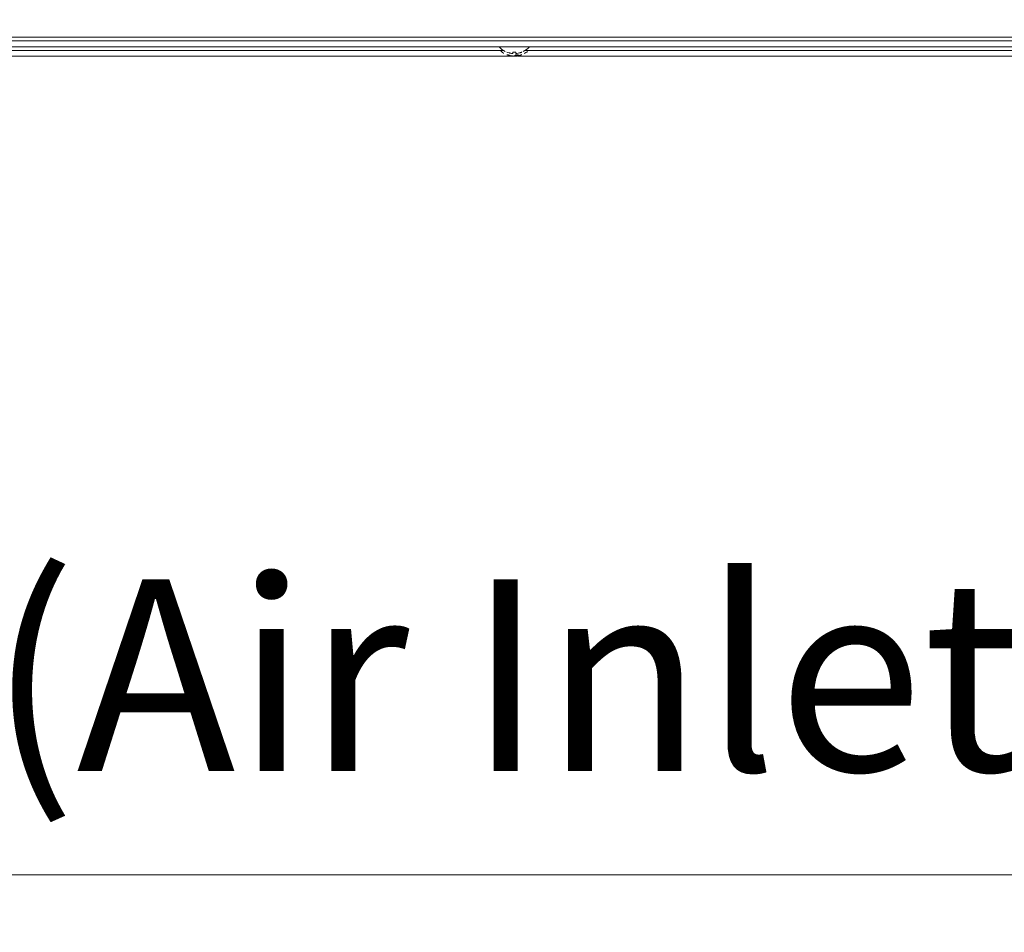
# Model space of a CAD drawing. Units: millimetres. Extents: x 0 to 297, y 0 to 265.
# Drawn here: x 34 to 47, y 62 to 74 of the extents above; entities that cross this region are included whole.
import ezdxf

# ---------------------------------------------------------------- set-up
doc = ezdxf.new("R2010")
doc.units = ezdxf.units.MM
doc.layers.add('1', color=7, linetype='Continuous', true_color=0xffffff)
doc.layers.add('102', color=7, linetype='Continuous', true_color=0xffffff)
doc.styles.add('Malgun Gothic', font='malgun.ttf')
doc.dimstyles.get("Standard").update_dxf_attribs({"dimtxt": 0.18, "dimasz": 0.18, "dimexe": 0.18, "dimexo": 0.0625, "dimgap": 0.09, "dimtad": 0, "dimtih": 1, "dimtoh": 1, "dimdec": 4, "dimzin": 0, "dimdsep": 46, "dimtxsty": 'Standard', "dimcen": 0.09, "dimadec": 0, "dimazin": 0, "dimtfac": 1, "dimtdec": 4, "dimtofl": 0, "dimtmove": 0, "dimatfit": 3, "dimfxl": 0, "dimtolj": 1, "dimtzin": 0, "dimarcsym": 0})

# ---------------------------------------------------------------- blocks, each defined once
blk = doc.blocks.new('_U20')
at = {"layer": '102', "color": 7, "lineweight": 13}
for p, q in [((23.071, 73.533), (23.071, 61.513)), ((58.341, 73.533), (58.341, 61.513)), ((58.341, 62.275), (23.071, 62.275))]:
    blk.add_line(p, q, dxfattribs=at)
at = {"layer": '102', "color": 7, "lineweight": 70}
for points in [[(23.071, 62.275), (25.611, 62.838), (25.611, 61.712)], [(58.341, 62.275), (55.801, 61.712), (55.801, 62.838)]]:
    blk.add_solid(points, dxfattribs=at)
at = {"layer": '102', "color": 7, "linetype": 'Continuous', "lineweight": 13, "char_height": 2.54, "attachment_point": 7, "line_spacing_factor": 1.040712, "style": 'Malgun Gothic'}
for s, insert in [('\\fMalgun Gothic|b0|i0;\\W1.0000;27\\A1;{\\H0.7x;\\S25/32;}', (24.999, 63.652)), ('\\fMalgun Gothic|b0|i0;\\W1.0000;(Air Inlet Vent)', (33.773, 63.652))]:
    blk.add_mtext(s, dxfattribs=dict(at, insert=insert))

msp = doc.modelspace()

# ---------------------------------------------------------------- linework, layer by layer
at = {"layer": '1', "color": 3, "linetype": 'Continuous', "lineweight": 13}
msp.add_line((23.201363, 73.384724), (58.291363, 73.384724), dxfattribs=at)
at = {"layer": '1', "color": 3, "linetype": 'Continuous', "lineweight": 18}
for p, q in [((59.421363, 73.254524), (22.451363, 73.254524)), ((58.291363, 73.334724), (23.201363, 73.334724)), ((40.789417, 73.131206), (27.437393, 73.131206)), ((27.526199, 73.204724), (40.604727, 73.204724)), ((54.152487, 73.131206), (40.799082, 73.131206)), ((40.888166, 73.204724), (53.966694, 73.204724))]:
    msp.add_line(p, q, dxfattribs=at)
at = {"layer": '1', "color": 53, "linetype": 'Continuous', "lineweight": 18}
for p, q in [((40.715819, 73.133707), (40.706425, 73.134053)), ((40.776908, 73.149029), (40.776908, 73.133048))]:
    msp.add_line(p, q, dxfattribs=at)
at = {"layer": '1', "color": 53, "linetype": 'Continuous', "lineweight": 13}
for p, q in [((40.771353, 73.149198), (40.771353, 73.13451)), ((40.777995, 73.149161), (40.777995, 73.133522))]:
    msp.add_line(p, q, dxfattribs=at)
at = {"layer": '1', "color": 53, "linetype": 'Continuous', "lineweight": 18}
for centre, start, end in [((40.74626, 73.434529), 221.8119141, 243.9571573), ((40.746467, 73.434529), 296.0849379, 317.3790204)]:
    msp.add_arc(centre, 0.27, start, end, dxfattribs=at)
for points, knots in [([(40.561081, 73.204161), (40.573535, 73.191717), (40.589044, 73.179028), (40.606578, 73.170215), (40.608496, 73.169293)], [0, 0, 0, 0, 0.891887875, 1, 1, 1, 1]), ([(40.706425, 73.134053), (40.701298, 73.13474), (40.696181, 73.135599), (40.688522, 73.137153), (40.685972, 73.137715), (40.680876, 73.138928), (40.678332, 73.139579), (40.673268, 73.140966), (40.670745, 73.141703), (40.665732, 73.14326), (40.658265, 73.145716), (40.650947, 73.148535), (40.646135, 73.150574)], [0, 0, 0, 0, 0.25, 0.25, 0.375, 0.375, 0.5, 0.5, 0.625, 0.625, 0.75, 1, 1, 1, 1]), ([(40.646363, 73.184487), (40.656718, 73.18035), (40.667325, 73.176855), (40.680908, 73.173306), (40.683641, 73.172637), (40.689139, 73.171383), (40.691908, 73.170797), (40.700223, 73.169174), (40.705784, 73.168269), (40.711363, 73.16754)], [0, 0, 0, 0, 0.5, 0.5, 0.625, 0.625, 0.75, 0.75, 1, 1, 1, 1]), ([(40.664223, 73.148624), (40.668799, 73.146761), (40.673438, 73.145041), (40.68049, 73.142676), (40.682856, 73.141923), (40.687621, 73.140492), (40.690011, 73.139815), (40.701982, 73.13663), (40.711639, 73.13471), (40.721374, 73.133406)], [0, 0, 0, 0, 0.25, 0.25, 0.375, 0.375, 0.5, 0.5, 1, 1, 1, 1]), ([(40.711363, 73.16754), (40.712348, 73.167411), (40.713319, 73.167297), (40.714753, 73.167147), (40.715228, 73.1671), (40.716169, 73.167014), (40.716638, 73.166975), (40.718, 73.166871), (40.718863, 73.166818), (40.720089, 73.166765), (40.720488, 73.166751), (40.721254, 73.166733), (40.721619, 73.166729), (40.72266, 73.166729), (40.723283, 73.166746), (40.724107, 73.166799), (40.724363, 73.166822), (40.724825, 73.166874), (40.725244, 73.166935), (40.725573, 73.167012), (40.725859, 73.167098), (40.725979, 73.167145), (40.726267, 73.167296), (40.726363, 73.167411), (40.726363, 73.16754)], [0, 0, 0, 0, 0.125, 0.125, 0.1875, 0.1875, 0.25, 0.25, 0.375, 0.375, 0.4375, 0.4375, 0.5, 0.5, 0.625, 0.625, 0.6875, 0.6875, 0.75, 0.8125, 0.8125, 0.875, 0.875, 1, 1, 1, 1]), ([(40.721374, 73.133406), (40.722288, 73.133284), (40.723224, 73.133174), (40.72466, 73.133029), (40.725145, 73.132983), (40.726124, 73.132899), (40.726621, 73.13286), (40.728095, 73.132756), (40.729068, 73.132701), (40.73051, 73.132643), (40.73099, 73.132627), (40.731936, 73.132604), (40.732398, 73.132596), (40.733752, 73.132586), (40.734612, 73.132596), (40.735838, 73.132634), (40.736234, 73.132651), (40.736987, 73.132693), (40.737706, 73.132742), (40.738356, 73.132807), (40.738972, 73.132878), (40.739263, 73.132919), (40.740072, 73.133048), (40.740525, 73.133148), (40.740893, 73.133261)], [0, 0, 0, 0, 0.125, 0.125, 0.1875, 0.1875, 0.25, 0.25, 0.375, 0.375, 0.4375, 0.4375, 0.5, 0.5, 0.625, 0.625, 0.6875, 0.6875, 0.75, 0.8125, 0.8125, 0.875, 0.875, 1, 1, 1, 1]), ([(40.726363, 73.16754), (40.726363, 73.168263), (40.726363, 73.169158), (40.726363, 73.170766), (40.726363, 73.171346), (40.726363, 73.172595), (40.726363, 73.173264), (40.726363, 73.174687), (40.726363, 73.175442), (40.726363, 73.177033), (40.726363, 73.179543), (40.726363, 73.182414), (40.726363, 73.184487)], [0, 0, 0, 0, 0.25, 0.25, 0.375, 0.375, 0.5, 0.5, 0.625, 0.625, 0.75, 1, 1, 1, 1]), ([(40.740893, 73.133261), (40.745059, 73.134538), (40.749166, 73.136503), (40.75524, 73.140473), (40.75725, 73.141966), (40.760243, 73.144466), (40.761237, 73.145342), (40.763217, 73.147182), (40.764205, 73.148147), (40.765186, 73.149153)], [0, 0, 0, 0, 0.5, 0.5, 0.75, 0.75, 0.875, 0.875, 1, 1, 1, 1]), ([(40.771353, 73.13451), (40.770439, 73.134375), (40.769503, 73.134256), (40.768067, 73.134101), (40.767582, 73.134053), (40.766603, 73.133966), (40.766106, 73.133926), (40.764632, 73.133822), (40.763659, 73.133771), (40.762217, 73.133723), (40.761737, 73.133712), (40.760791, 73.133699), (40.760329, 73.133698), (40.758975, 73.133708), (40.758115, 73.133733), (40.756889, 73.133801), (40.756493, 73.133829), (40.75574, 73.133892), (40.755021, 73.133965), (40.754371, 73.134055), (40.753755, 73.134153), (40.753464, 73.134207), (40.752655, 73.13438), (40.752202, 73.13451), (40.751834, 73.134655)], [0, 0, 0, 0, 0.125, 0.125, 0.1875, 0.1875, 0.25, 0.25, 0.375, 0.375, 0.4375, 0.4375, 0.5, 0.5, 0.625, 0.625, 0.6875, 0.6875, 0.75, 0.8125, 0.8125, 0.875, 0.875, 1, 1, 1, 1]), ([(40.766363, 73.183162), (40.766363, 73.181267), (40.766363, 73.179514), (40.766363, 73.177099), (40.766363, 73.17633), (40.766363, 73.174864), (40.766363, 73.17417), (40.766363, 73.170901), (40.766363, 73.168912), (40.766363, 73.16754)], [0, 0, 0, 0, 0.25, 0.25, 0.375, 0.375, 0.5, 0.5, 1, 1, 1, 1]), ([(40.766363, 73.16754), (40.766363, 73.167411), (40.76646, 73.167297), (40.766743, 73.167147), (40.766861, 73.1671), (40.767146, 73.167014), (40.767313, 73.166975), (40.767876, 73.166871), (40.768336, 73.166818), (40.769153, 73.166765), (40.769448, 73.166751), (40.770076, 73.166733), (40.770406, 73.166729), (40.771446, 73.166729), (40.772203, 73.166746), (40.773437, 73.166799), (40.773863, 73.166822), (40.774729, 73.166874), (40.775614, 73.166935), (40.776535, 73.167012), (40.777474, 73.167098), (40.777955, 73.167145), (40.779403, 73.167296), (40.780378, 73.167411), (40.781363, 73.16754)], [0, 0, 0, 0, 0.125, 0.125, 0.1875, 0.1875, 0.25, 0.25, 0.375, 0.375, 0.4375, 0.4375, 0.5, 0.5, 0.625, 0.625, 0.6875, 0.6875, 0.75, 0.8125, 0.8125, 0.875, 0.875, 1, 1, 1, 1]), ([(40.777995, 73.133522), (40.777627, 73.133409), (40.777353, 73.133311), (40.77708, 73.133186), (40.777013, 73.133148), (40.776924, 73.133079), (40.776904, 73.133049), (40.776917, 73.13297), (40.777021, 73.132935), (40.777321, 73.132906), (40.777445, 73.132901), (40.777741, 73.1329), (40.777912, 73.132903), (40.778487, 73.132927), (40.778957, 73.132959), (40.779793, 73.133034), (40.780092, 73.133063), (40.780723, 73.133129), (40.781387, 73.133202), (40.782118, 73.133291), (40.782883, 73.133387), (40.783284, 73.133439), (40.78452, 73.133605), (40.785388, 73.133727), (40.786302, 73.133862)], [0, 0, 0, 0, 0.125, 0.125, 0.1875, 0.1875, 0.25, 0.25, 0.375, 0.375, 0.4375, 0.4375, 0.5, 0.5, 0.625, 0.625, 0.6875, 0.6875, 0.75, 0.8125, 0.8125, 0.875, 0.875, 1, 1, 1, 1]), ([(40.802288, 73.149414), (40.798418, 73.145446), (40.794453, 73.142123), (40.789377, 73.138794), (40.788356, 73.13817), (40.786301, 73.137005), (40.785266, 73.136464), (40.782159, 73.134976), (40.78008, 73.134161), (40.777995, 73.133522)], [0, 0, 0, 0, 0.5, 0.5, 0.625, 0.625, 0.75, 0.75, 1, 1, 1, 1]), ([(40.781363, 73.16754), (40.79251, 73.168997), (40.803499, 73.171141), (40.81975, 73.175374), (40.825128, 73.176955), (40.833136, 73.179585), (40.835796, 73.180504), (40.841095, 73.18243), (40.843737, 73.183438), (40.846363, 73.184487)], [0, 0, 0, 0, 0.5, 0.5, 0.75, 0.75, 0.875, 0.875, 1, 1, 1, 1]), ([(40.786302, 73.133862), (40.791429, 73.134621), (40.796546, 73.135553), (40.804205, 73.137214), (40.806755, 73.137812), (40.811851, 73.139096), (40.814395, 73.139783), (40.819459, 73.141242), (40.821982, 73.142014), (40.826994, 73.143641), (40.834462, 73.146203), (40.84178, 73.149125), (40.846592, 73.151231)], [0, 0, 0, 0, 0.25, 0.25, 0.375, 0.375, 0.5, 0.5, 0.625, 0.625, 0.75, 1, 1, 1, 1]), ([(40.87661, 73.167214), (40.88468, 73.170507), (40.900251, 73.178179), (40.914797, 73.188258), (40.921777, 73.193908)], [0, 0, 0, 0, 0.492177827, 1, 1, 1, 1])]:
    msp.add_open_spline(points, degree=3, knots=knots, dxfattribs=at)
for points in [[(40.646135, 73.150574), (40.65211, 73.148877), (40.65814, 73.148242), (40.664223, 73.148624)], [(40.646363, 73.184487), (40.646273, 73.18345), (40.646274, 73.183465), (40.646363, 73.184487)], [(40.726363, 73.184487), (40.739766, 73.183), (40.753098, 73.182573), (40.766363, 73.183162)], [(40.765186, 73.149153), (40.777676, 73.148203), (40.790041, 73.148304), (40.802288, 73.149414)]]:
    msp.add_open_spline(points, degree=3, dxfattribs=at)

# ---------------------------------------------------------------- dimensions: what is measured, and where the dimension line sits
at = {"layer": '102', "color": 7, "linetype": 'Continuous', "lineweight": 13}
dim = msp.add_linear_dim(base=(58.341363, 62.275278), p1=(23.071363, 75.088092), p2=(58.341363, 74.294724), angle=180, text=' <> \\fMalgun Gothic|b0|i0;\\C7;\\H2.54;\\fMalgun Gothic|b0|i0;(Air Inlet Vent)\\fMalgun Gothic|b0|i0;\\H2.54;\\C7;', dimstyle='Standard', override={"dimtxt": 2.54, "dimasz": 2.54, "dimexe": 0.762, "dimexo": 0.762, "dimgap": 1.27, "dimtad": 1, "dimtih": 0, "dimtoh": 0, "dimdec": 5, "dimlfac": 0.787402, "dimzin": 8, "dimdsep": 46, "dimlunit": 5, "dimtxsty": 'Malgun Gothic', "dimsah": 1, "dimse1": 0, "dimse2": 0, "dimsd1": 0, "dimsd2": 0, "dimclrd": 7, "dimclre": 7, "dimclrt": 7, "dimtol": 0, "dimtm": -0.1, "dimtfac": 0.5, "dimtdec": 5, "dimtofl": 1, "dimtmove": 0, "dimlwd": 13, "dimlwe": 13}, dxfattribs=at)
dim.commit()
dim.dimension.update_dxf_attribs({"geometry": '_U20', "text_midpoint": (40.731363, 62.275278), "dimtype": 160})

doc.saveas('drawing.dxf')
